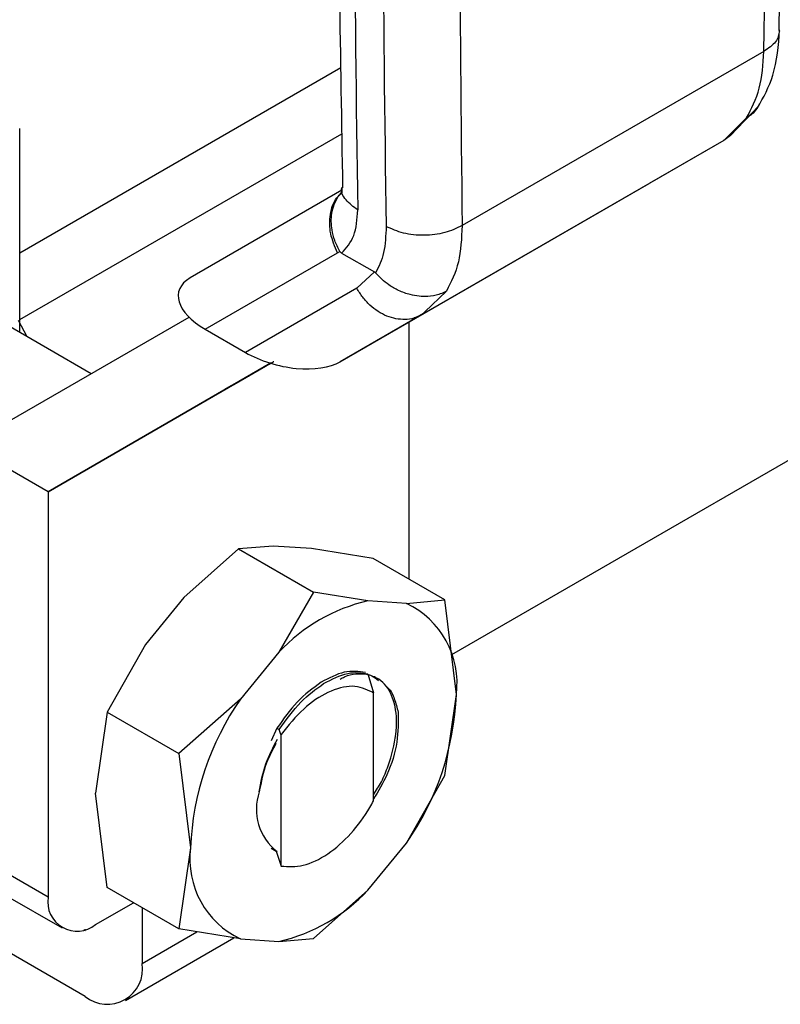
# Model space of a CAD drawing. Extents: x 0.4 to 10.6, y 0.4 to 8.1.
# Drawn here: x 4 to 4.1, y 5.6 to 5.6 of the extents above; entities that cross this region are included whole.
import ezdxf

# ---------------------------------------------------------------- set-up
doc = ezdxf.new("R2010")
doc.units = 0
doc.linetypes.add('SLD-SOLID', pattern=[0])
doc.layers.get('0').update_dxf_attribs({"linetype": 'CONTINUOUS'})

msp = doc.modelspace()

# ---------------------------------------------------------------- linework, layer by layer
at = {"color": 7, "linetype": 'SLD-SOLID'}
for p, q in [((4.323743714174644, 5.743078664187296), (4.045964538745455, 5.58272015953877)), ((4.068868976883286, 5.626970732985239), (4.046743637109968, 5.614198441191286)), ((4.014328183419061, 5.612212171131048), (4.037845951023832, 5.625788689384967)), ((4.066392120637648, 5.62078821742713), (4.068501902603425, 5.622986601812777)), ((4.067590342088983, 5.622094883381107), (4.065922263505044, 5.620442085661145)), ((4.014328183419061, 5.606358912682974), (4.014328183419062, 5.621321760571323)), ((4.01432818341906, 5.607309711532127), (4.037923682231, 5.62093110305679)), ((4.06592226350504, 5.62044208566115), (4.043778735981967, 5.607658899300324)), ((4.065922264042134, 5.620442085971209), (4.060458967205561, 5.617287118548172)), ((4.066409181306372, 5.620799801602129), (4.065922264042096, 5.620442085971274)), ((4.03793618655438, 5.616787318737573), (4.026800932642463, 5.6103570732559)), ((4.037803833595031, 5.604208588299151), (4.060458967205561, 5.617287118548172)), ((4.037618907443148, 5.612201977484332), (4.037787325472312, 5.612307759869616)), ((4.027914917999587, 5.606598240490269), (4.037618907443148, 5.612201977484332)), ((4.037909568480884, 5.612189179669), (4.04031420733581, 5.610800927538754)), ((4.046162206419367, 5.611873945794279), (4.046168144686582, 5.611877367192138)), ((4.040314207344427, 5.610800927543929), (4.039029236919412, 5.609606686890938)), ((4.039029236919388, 5.609606686890927), (4.030867673905616, 5.604893650788926)), ((4.013575362550898, 5.599878485501975), (4.026734761414436, 5.607477608588649)), ((4.01485630449702, 5.606054034874175), (4.014219652311436, 5.607247057857317)), ((4.043778735981967, 5.607658899300324), (4.037803833595031, 5.604208588299151)), ((4.043239539163461, 5.607423118305267), (4.044082301655231, 5.607846479819246)), ((4.043778735981972, 5.607658899300316), (4.043273971696678, 5.607446526725283)), ((4.044001997045704, 5.607872414376636), (4.043778735981212, 5.607658899301633)), ((4.019563664045455, 5.603336534050496), (4.013149748338052, 5.60703920877473)), ((4.027914917999587, 5.606598240490269), (4.030867673905616, 5.604893650788926)), ((4.042842928652034, 5.607117595955591), (4.042842928652034, 5.588265098245125)), ((4.032706448034562, 5.6041066429782), (4.016396021481669, 5.59468790430609)), ((4.016396021481669, 5.59468790430609), (4.032709769464974, 5.60410563055491)), ((4.032707688980832, 5.60410626456861), (4.029819179646752, 5.602438221548159)), ((4.030014632732164, 5.602551172145374), (4.032338971265324, 5.603893420419142)), ((4.031385127490612, 5.603342402407218), (4.031844621531256, 5.603607668718493)), ((4.032338971265324, 5.603893420419142), (4.032707675313221, 5.604106268735388)), ((4.031616115723736, 5.603475752116091), (4.031616147503888, 5.603475697071253)), ((4.027121697701716, 5.600880998367717), (4.030074453607216, 5.602586142201315)), ((4.02987983486525, 5.602473672882319), (4.027557510541084, 5.601132587764653)), ((4.029354882247686, 5.602170188364926), (4.02987983486525, 5.602473672882319)), ((4.029819179646752, 5.602438221548159), (4.029354882247686, 5.602170188364926)), ((4.0298190127909, 5.60243851055097), (4.029819179646752, 5.602438221548159)), ((4.029879799452206, 5.60247373421951), (4.02987983486525, 5.602473672882319)), ((4.030014448723213, 5.602551490858225), (4.030014632732164, 5.602551172145374)), ((4.030538750912912, 5.602854175330648), (4.030014632732164, 5.602551172145374)), ((4.030074453607216, 5.602586142201315), (4.030538750912912, 5.602854175330648)), ((4.027557510541084, 5.601132587764653), (4.027121697701716, 5.600880998367717)), ((4.02755747512804, 5.601132649101845), (4.027557510541084, 5.601132587764653)), ((4.016396021481669, 5.59468790430609), (4.012220194033719, 5.597098558179585)), ((4.016396021481669, 5.59468790430609), (4.016396021481669, 5.564951673951983)), ((4.032881779216099, 5.59069662301025), (4.030342749597245, 5.590491821072528)), ((4.035701083760215, 5.590512775549447), (4.032881779216099, 5.59069662301025)), ((4.030342749597244, 5.590491821072526), (4.026357170916983, 5.586930046812596)), ((4.030342749597245, 5.590491821072528), (4.035855912949719, 5.587309139614426)), ((4.040218847515757, 5.589779948040613), (4.035701083760215, 5.590512775549447)), ((4.045467009788872, 5.586750248449313), (4.040218847515757, 5.589779948040613)), ((4.035855912949724, 5.587309139614423), (4.033316883329673, 5.582912290356068)), ((4.039841491629267, 5.586678866554419), (4.035855912949724, 5.587309139614423)), ((4.026357170916983, 5.586930046812596), (4.023537866372925, 5.583491099611975)), ((4.042660796172787, 5.586495019093663), (4.039841491629361, 5.586678866554431)), ((4.042660796172791, 5.586495019093672), (4.045467009788872, 5.586750248449313)), ((4.046322784858619, 5.579818290454091), (4.045467009957484, 5.586750247669517)), ((4.023537866372925, 5.583491099611975), (4.020731652758647, 5.578530229964314)), ((4.033316883329657, 5.582912290356069), (4.030497578786232, 5.579473343156208)), ((4.03984232249069, 5.581325673058072), (4.040241596722573, 5.579943431199515)), ((4.040246467333754, 5.579939612632709), (4.040166162953454, 5.579982874115675)), ((4.040166302800142, 5.579982793793759), (4.040241419119663, 5.579942528264059)), ((4.040246971756019, 5.579939327507264), (4.040241610749111, 5.579942423462978)), ((4.040246955921893, 5.572016296026538), (4.040246955921893, 5.579940179948227)), ((4.045467009788124, 5.57387438263636), (4.046322784858619, 5.579818290454091)), ((4.030497578786189, 5.579473343156225), (4.025979815734641, 5.575500530909443)), ((4.020731652758646, 5.578530229964316), (4.019875877688295, 5.572586325489969)), ((4.020731652758647, 5.578530229964314), (4.02597981503283, 5.575500530374316)), ((4.033166302006084, 5.577341131947684), (4.032754045020909, 5.576412485886425)), ((4.03318516772655, 5.577330872560936), (4.033345112961131, 5.577243892579385)), ((4.033467667278689, 5.57688432358028), (4.033344633718323, 5.577243896036163)), ((4.033468196031383, 5.567237708743659), (4.033468196031383, 5.57688431444386)), ((4.025979815032728, 5.575500530374424), (4.02683559010154, 5.568568565690859)), ((4.042660796173862, 5.568913512988709), (4.045467009443643, 5.573874381895001)), ((4.020731652758766, 5.565654364151057), (4.019875877688339, 5.572586325489962)), ((4.02683559010154, 5.568568565690859), (4.025979815200859, 5.562624665144605)), ((4.032754632232824, 5.568536940708002), (4.033108800687723, 5.568332505460789)), ((4.03310879905511, 5.56833239460888), (4.033468196031383, 5.567237708743659)), ((4.039841491630559, 5.565474565788914), (4.042660796173984, 5.568913512988628)), ((4.016396021481669, 5.564951673951983), (4.012220194033719, 5.567362327825478)), ((4.025979815031762, 5.562624664559754), (4.020731652758646, 5.565654364151055)), ((4.039841491630582, 5.565474565788879), (4.035855912949717, 5.561912791528212)), ((4.013239620287994, 5.565109154565294), (4.017415447735946, 5.562698500691803)), ((4.019875877688296, 5.562942142672581), (4.02265287245518, 5.564545267628029)), ((4.023286136770041, 5.564179691920557), (4.023286136769745, 5.560088751926556)), ((4.018996726943619, 5.5625649755112), (4.019110309322143, 5.562499405799824)), ((4.019110309322143, 5.562499405799824), (4.019110309321795, 5.562598641009956)), ((4.03049757878739, 5.561891837051199), (4.025979815031762, 5.562624664559754)), ((4.022062825264621, 5.557384944014339), (4.030007534793318, 5.561971327201345)), ((4.030497578787429, 5.561891837051303), (4.033316883330854, 5.561707989590518)), ((4.0333168833308, 5.561707989590608), (4.035855912949724, 5.561912791528203)), ((4.019110309322317, 5.557677314391579), (4.013542539393487, 5.560891519555818))]:
    msp.add_line(p, q, dxfattribs=at)
at = {"color": 8, "linetype": 'SLD-SOLID'}
for p, q in [((4.045598599734572, 5.609399320752536), (4.044001997045704, 5.607872414376636)), ((4.031617732384125, 5.603476685415547), (4.031617762026253, 5.603476634073873)), ((4.023286136769745, 5.560088751926556), (4.027306235584509, 5.562409505573687))]:
    msp.add_line(p, q, dxfattribs=at)
at = {"color": 7, "linetype": 'SLD-SOLID'}
for centre, radius, start, end in [((6.177507384336727, 5.648633212412111), 2.138678041016635, 178.354517035947, 180.8918275712021), ((6.179595276509357, 5.647427885617124), 2.138678019470101, 178.3545170231644, 180.8918275840115), ((4.04269865868148, 5.574195194846088), 0.01280646176279302, 102.8913849631329, 137.1032385129479), ((4.039893581639813, 5.580634672859191), 0.006480828207850455, 352.7632915569423, 64.72364629780925), ((4.025825144254754, 5.580634442974008), 0.02051388250090605, 325.1544809086838, 357.7198640941135), ((4.047333230705401, 5.567752413170935), 0.02051388250090226, 145.1544809088329, 177.7198640940949), ((4.035610311419902, 5.571400049681363), 0.003944067952981662, 161.1564065073131, 231.8768966659524), ((4.033264793320491, 5.567752183285698), 0.006480828207838392, 172.7632915569442, 244.7236462975913), ((4.030459716278171, 5.574191661300085), 0.01280646176409889, 282.8913849640958, 317.1032385108109), ((4.018517450455225, 5.564607544045974), 0.002149159436163976, 170.7859630094995, 309.2032852357364), ((4.020740422002, 5.55967579603905), 0.002578991322928492, 230.7967147558608, 9.214036998839674)]:
    msp.add_arc(centre, radius, start, end, dxfattribs=at)
for centre, major_axis, ratio, start_param, end_param in [((4.030826005166096, 5.608135125628093), (0.004855051234504693, -0.001233723100948936), 0.5045383463558971, 2.663781462674897, 4.202970410625243), ((4.033778761071638, 5.606430535927044), (0.004855051234503804, -0.001233723100948936), 0.5045383463559401, 4.202970410751828, 5.805374116195628)]:
    msp.add_ellipse(centre, major_axis=major_axis, ratio=ratio, start_param=start_param, end_param=end_param, dxfattribs=at)
for points, knots in [([(4.069983919561307, 5.62849559193218), (4.070094338002213, 5.63603318706662), (4.070350236493231, 5.653501820068266), (4.070244390212626, 5.680616844914027), (4.069931733087843, 5.704415686032859), (4.069483629193637, 5.718279742803453), (4.0693479149914, 5.722478656110587)], [0, 0, 0, 0, 0.2376460180138145, 0.550752726691036, 0.8639395102527313, 0.9999999999999999, 0.9999999999999999, 0.9999999999999999, 0.9999999999999999]), ([(4.038601050442557, 5.711679600124326), (4.038402553673381, 5.70463222956606), (4.037922316959955, 5.687582047393117), (4.037656531019866, 5.660798092602272), (4.037638038719344, 5.636268453470359), (4.037900613762346, 5.621750972557725), (4.037986926254526, 5.616978851249388)], [0, 0, 0, 0, 0.2205395522801218, 0.5335663154968553, 0.8466760081766888, 0.9999999999999999, 0.9999999999999999, 0.9999999999999999, 0.9999999999999999]), ([(4.047365391209929, 5.708732138588194), (4.046999081613564, 5.692827190126319), (4.046266462451142, 5.661017294518496), (4.046584578434629, 5.62980472493321), (4.046743636419794, 5.614198440786177)], [0, 0, 0, 0, 0.5000000206842458, 1, 1, 1, 1]), ([(4.068406875185881, 5.622837864772855), (4.068831322561525, 5.623602715733232), (4.069765482803203, 5.625286065422715), (4.06993152161006, 5.627398947330351), (4.070022118610811, 5.628551814948435)], [0, 0, 0, 0, 0.4543624923303097, 1, 1, 1, 1]), ([(4.068429523712743, 5.622908505261361), (4.068319968365982, 5.62274932768666), (4.068128148951101, 5.622470625184739), (4.067820598750579, 5.622238562049347), (4.067653651290117, 5.622132389933093), (4.067609076586173, 5.622105842500958), (4.0675959224892, 5.622098130825035), (4.067591793999525, 5.622095725721034), (4.06759034404535, 5.622094881031848)], [0, 0, 0, 0, 0.4953471752391425, 0.8672986588568955, 0.9622596847586535, 0.9881879448160741, 0.9958515243892021, 1, 1, 1, 1]), ([(4.037787351347376, 5.612307773470357), (4.037650192633081, 5.612571929950591), (4.037386559951713, 5.613079664960669), (4.037147069263494, 5.614036078466546), (4.037124933047379, 5.615193991394555), (4.037505928173839, 5.616101834065459), (4.03784092892801, 5.616593486484712), (4.037967133769238, 5.616691593874634), (4.037975245271494, 5.616697899483096)], [0, 0, 0, 0, 0.1730849411982314, 0.3326864602595058, 0.5874907625230359, 0.8853198911356643, 0.9926292212503928, 1, 1, 1, 1]), ([(4.037935128560155, 5.616959451398616), (4.037930486566444, 5.616776029688569), (4.037925229789707, 5.616568315710808), (4.03794058553657, 5.616618272612497), (4.03794238139989, 5.616624115100533)], [0, 0, 0, 0, 0.8830494318440095, 1, 1, 1, 1]), ([(4.037909568480884, 5.612189179669), (4.038256527838827, 5.612563662996381), (4.038952134087517, 5.613314451054383), (4.039042915901602, 5.614667278059883), (4.039088416926464, 5.615345332534054)], [0, 0, 0, 0, 0.4987870057195062, 1, 1, 1, 1]), ([(4.04117633065046, 5.614140005596354), (4.041149143880594, 5.613469019505605), (4.041095873308961, 5.612154269250678), (4.040629814227194, 5.611196386861151), (4.04040160956695, 5.610727362152036)], [0, 0, 0, 0, 0.5103525085736582, 1, 1, 1, 1]), ([(4.037787733325687, 5.612308049648122), (4.037800995268461, 5.612288722941995), (4.037831544285369, 5.612244203682465), (4.037876317818823, 5.612209453175578), (4.037903746785132, 5.612192888693698), (4.037909580654497, 5.612189365592526)], [0, 0, 0, 0, 0.3765555944784969, 0.86739955210437, 1, 1, 1, 1]), ([(4.04031420733581, 5.610800927538754), (4.040329899382812, 5.610791048434466), (4.040360219381331, 5.610771960139144), (4.04038813946146, 5.610741876210913), (4.04040160956695, 5.610727362152036)], [0, 0, 0, 0, 0.5175477496031305, 1, 1, 1, 1]), ([(4.045598601691037, 5.609399318403149), (4.045597160102763, 5.609398493901303), (4.045584065972254, 5.609391004845665), (4.045537713883548, 5.609365005663636), (4.045359397912281, 5.609271483215799), (4.044936703602646, 5.609101311386553), (4.04410832547525, 5.608950788756126), (4.043077413393402, 5.609054225145907), (4.042110472943567, 5.609405810836702), (4.041208634509451, 5.609910687655044), (4.040709117143873, 5.610416177727022), (4.040401609570675, 5.610727362154273)], [0, 0, 0, 0, 0.001002232445498458, 0.009103405374463394, 0.03199233374919604, 0.1216247933990398, 0.2758680350839618, 0.4997976004900447, 0.6503814956340609, 0.7847715710581085, 1, 1, 1, 1]), ([(4.031844621531256, 5.603607668718493), (4.031783125405535, 5.60357215390738), (4.031672295571485, 5.603508148239124), (4.031634559494483, 5.60348634109342), (4.031617762026253, 5.603476634073873)], [0, 0, 0, 0, 0.5548697807620511, 1, 1, 1, 1]), ([(4.031745653578168, 5.60355042324574), (4.031774338463842, 5.603566980032314), (4.031831694944184, 5.603600085933953), (4.031970318346522, 5.603680105551618), (4.032094026607909, 5.603751519973285), (4.032172187433761, 5.603796640728461)], [0, 0, 0, 0, 0.2691954631403931, 0.5382661958225703, 1, 1, 1, 1]), ([(4.032590351233504, 5.604037995585257), (4.032508496411131, 5.603990738049863), (4.032344859666618, 5.603896265066825), (4.032071320010912, 5.603738346606303), (4.031894877177614, 5.603636487360327), (4.03178837689735, 5.603575005473865)], [0, 0, 0, 0, 0.2840557664475508, 0.5678585516803891, 1, 1, 1, 1]), ([(4.032172187433761, 5.603796640728461), (4.032242540530246, 5.603837255028643), (4.032368476994114, 5.603909957178272), (4.032608036970902, 5.604048258433232), (4.032800211609525, 5.604159207729728), (4.032922944757841, 5.604230068736804), (4.032937823113119, 5.604238658879346)], [0, 0, 0, 0, 0.3068575136971079, 0.5492942331874635, 0.9453630855511658, 1, 1, 1, 1]), ([(4.032571495356553, 5.604027394796978), (4.032556065533988, 5.604018490723039), (4.032525202137522, 5.604000680410381), (4.03249202616482, 5.603981543852476), (4.032503343207053, 5.603988090962285), (4.032510758441902, 5.603992380807265)], [0, 0, 0, 0, 0.2563335730574973, 0.5127294665482742, 1, 1, 1, 1]), ([(4.032510758441902, 5.603992380807265), (4.032521639679191, 5.603998668113693), (4.032543397380659, 5.604011239968593), (4.032619691334547, 5.604055306122558), (4.032703808617195, 5.604103882958109), (4.032756877749699, 5.604134529817366)], [0, 0, 0, 0, 0.2696824929422221, 0.5392466882882322, 1, 1, 1, 1]), ([(4.031043018450744, 5.60314476975937), (4.031031857850426, 5.603138337666172), (4.031004583301873, 5.603122618759192), (4.031136409377263, 5.603198768996774), (4.031309658583344, 5.603298819507736), (4.031385127490612, 5.603342402407218)], [0, 0, 0, 0, 0.2810410655670188, 0.6868150430247774, 1, 1, 1, 1]), ([(4.03178837689735, 5.603575005473865), (4.03168699657187, 5.603516480470653), (4.031433013617416, 5.603369860767524), (4.031152419783629, 5.603207893178634), (4.031074588072412, 5.603162985099275), (4.031043018450744, 5.60314476975937)], [0, 0, 0, 0, 0.2830902062998188, 0.7092114434700345, 1, 1, 1, 1]), ([(4.031617762026253, 5.603476634073873), (4.031617319990128, 5.603476374251511), (4.031616436109839, 5.603475854719619), (4.031652763151538, 5.603496811353786), (4.031709844301955, 5.603529755851725), (4.031745653578168, 5.60355042324574)], [0, 0, 0, 0, 0.2715735118164969, 0.5430290888267729, 1, 1, 1, 1]), ([(4.039669460106018, 5.581426245709469), (4.039160064508974, 5.581498463874111), (4.038169023161643, 5.581638966044925), (4.036989001316924, 5.581018786449183), (4.036415511110602, 5.580717379381246)], [0, 0, 0, 0, 0.5140003476306712, 1, 1, 1, 1]), ([(4.036591156881919, 5.580615962134848), (4.037197765006884, 5.580931505185612), (4.038376773722494, 5.58154479734523), (4.039363344188452, 5.581397289857215), (4.039842317337633, 5.581325675990289)], [0, 0, 0, 0, 0.5145069047696835, 1, 1, 1, 1]), ([(4.037798226776047, 5.580942572960701), (4.037908734664436, 5.581002806889127), (4.038600642219039, 5.581379941143784), (4.039221549840279, 5.581340490711149), (4.039743289314488, 5.58130734109714)], [0, 0, 0, 0, 0.1597148168892657, 0.9999999999999999, 0.9999999999999999, 0.9999999999999999, 0.9999999999999999]), ([(4.040246955921893, 5.572463731527473), (4.040450010419297, 5.572776705347314), (4.040890740077683, 5.573456014825632), (4.041492980562984, 5.574980332380226), (4.041988719429405, 5.576930973182987), (4.041941933161156, 5.578656297615385), (4.041509080197166, 5.580041735709528), (4.040834261422896, 5.580951365564842), (4.040054258477219, 5.581205007516419), (4.039742241031978, 5.581306469586756)], [0, 0, 0, 0, 0.08294239734058696, 0.1800264210489341, 0.3758383727378805, 0.5720100812549771, 0.6699749945838074, 0.8679831151583606, 1, 1, 1, 1]), ([(4.039742790737694, 5.581306158575039), (4.039874895751115, 5.581276818800869), (4.040208315626105, 5.58120276813782), (4.040454660155438, 5.580971008318638), (4.040603399983328, 5.580831074561189)], [0, 0, 0, 0, 0.3962121736885609, 0.9999999999999999, 0.9999999999999999, 0.9999999999999999, 0.9999999999999999]), ([(4.036415511110602, 5.580717379381246), (4.035808676916916, 5.580274317010509), (4.034630039193311, 5.579413768891277), (4.033644616961935, 5.578018098920597), (4.033166549868817, 5.577341004509096)], [0, 0, 0, 0, 0.5148606578015843, 1, 1, 1, 1]), ([(4.033344445347384, 5.577244203859322), (4.033854271446486, 5.57796115809035), (4.034843548270078, 5.579352350509851), (4.03602066835519, 5.580203469355046), (4.036591156881919, 5.580615962134848)], [0, 0, 0, 0, 0.5153523128642529, 1, 1, 1, 1]), ([(4.04016669893232, 5.579983834635488), (4.03969425807127, 5.580192791161828), (4.038758998950717, 5.580606448220665), (4.036931885477564, 5.580078363036588), (4.035072882596844, 5.578852475172448), (4.034007922953371, 5.577546293770467), (4.033468196031383, 5.57688431444386)], [0, 0, 0, 0, 0.2549835547527787, 0.5047736443516032, 0.7490167836317492, 1, 1, 1, 1]), ([(4.041152459743855, 5.580414875295517), (4.041214299910802, 5.580372068604897), (4.04150101410179, 5.580173600743701), (4.04180223518093, 5.579504158659128), (4.041969188975639, 5.578844428181021), (4.042054064732615, 5.57850903524295)], [0, 0, 0, 0, 0.119094415063561, 0.5521663435304504, 1, 1, 1, 1]), ([(4.042053462269917, 5.578508613098929), (4.042060004795901, 5.577796963888031), (4.042073092512439, 5.576373375633316), (4.041398440040974, 5.574071530176745), (4.040597978435573, 5.572729459013664), (4.040246955921893, 5.572140927109044)], [0, 0, 0, 0, 0.3594860768071796, 0.7191185612788629, 0.9999999999999999, 0.9999999999999999, 0.9999999999999999, 0.9999999999999999]), ([(4.033099331273466, 5.576221899863085), (4.032849204776122, 5.575752483608652), (4.032234344601021, 5.574598566037101), (4.032010955742054, 5.573390269644325), (4.031878441971606, 5.572673510932338)], [0, 0, 0, 0, 0.4068022413434362, 1, 1, 1, 1]), ([(4.031879007295807, 5.572674504896019), (4.031998857896109, 5.573363976358565), (4.032223506350903, 5.574656324484431), (4.032894905261517, 5.575944189986991), (4.033208110911671, 5.576544975519502)], [0, 0, 0, 0, 0.533502891942452, 1, 1, 1, 1]), ([(4.03346835320348, 5.567238060115593), (4.03399821722221, 5.567200605620148), (4.035058508026737, 5.567125656848943), (4.036893410478248, 5.568019817808652), (4.038608482937017, 5.569521725388039), (4.039692076503896, 5.570992564168888), (4.040158939150332, 5.571854560967599), (4.040246591954104, 5.572016399651474)], [0, 0, 0, 0, 0.242805117173504, 0.4858681169705517, 0.7201126864772042, 0.9474515514188577, 1, 1, 1, 1])]:
    msp.add_open_spline(points, degree=3, knots=knots, dxfattribs=at)
for points in [[(4.068868976883286, 5.626970732985239), (4.069028038474384, 5.642760730117283), (4.069346161656578, 5.674340724381372), (4.068613540199663, 5.705304886275248), (4.068247229471206, 5.720786967222188)], [(4.067590342088983, 5.622094883381107), (4.06795258308915, 5.622777905264381), (4.068677065088755, 5.624143949029557), (4.068805006285107, 5.626028471663399), (4.068868976883219, 5.626970732979373)], [(4.046743636419794, 5.614198440786176), (4.046337058720223, 5.614004369668043), (4.045523903320978, 5.613616227431729), (4.043960085958275, 5.613437365122233), (4.04239622312351, 5.61358342301371), (4.041582961474954, 5.61395447806874), (4.041176330650459, 5.614140005596354)], [(4.046743637109968, 5.614198441191286), (4.046701953527896, 5.613268952859976), (4.046618586363597, 5.611409976193876), (4.045938595278005, 5.61006953923382), (4.045598599734572, 5.609399320752536)]]:
    msp.add_open_spline(points, degree=3, dxfattribs=at)
at = {"color": 8, "linetype": 'SLD-SOLID'}
for points, knots in [([(4.070006441583483, 5.628492862822951), (4.069954338273062, 5.628213339366681), (4.069847320161358, 5.627639209388654), (4.069200754146006, 5.627197427618018), (4.068868978115911, 5.626970733670996)], [0, 0, 0, 0, 0.4868644156713542, 1, 1, 1, 1]), ([(4.037618907443118, 5.612201977484316), (4.037416647950362, 5.612667772839405), (4.037012128964849, 5.613599363549581), (4.037028509840504, 5.615040803655455), (4.037360977368, 5.616119271859233), (4.037814715810009, 5.61650022043257), (4.037957627912409, 5.616620206213984)], [0, 0, 0, 0, 0.2890356201338674, 0.5780712402661098, 0.8671068603983201, 1, 1, 1, 1]), ([(4.039088416926678, 5.615345332520615), (4.038779334909343, 5.615579521250192), (4.038161170874352, 5.616047898709589), (4.037835489729108, 5.616678130082099), (4.037938373389619, 5.616979037276907), (4.037940014096502, 5.616983835905797)], [0, 0, 0, 0, 0.4959811536659374, 0.991962307850678, 1, 1, 1, 1]), ([(4.043273971696678, 5.607446526725283), (4.043248838219676, 5.607435568523895), (4.043031226911665, 5.607340689946715), (4.042563187792193, 5.607300101286842), (4.041897560909617, 5.607341129905078), (4.041222286503939, 5.607545344204319), (4.040571641716405, 5.607886366548397), (4.039972212748482, 5.608356763970222), (4.039438419203393, 5.608931127686652), (4.039165631014057, 5.609381500489502), (4.039029236919388, 5.609606686890927)], [0, 0, 0, 0, 0.01831247686054042, 0.158553551594888, 0.2987946263292471, 0.4390357010636076, 0.5792767757979542, 0.7195178505323082, 0.8597589252666653, 1, 1, 1, 1])]:
    msp.add_open_spline(points, degree=3, knots=knots, dxfattribs=at)

doc.saveas('drawing.dxf')
